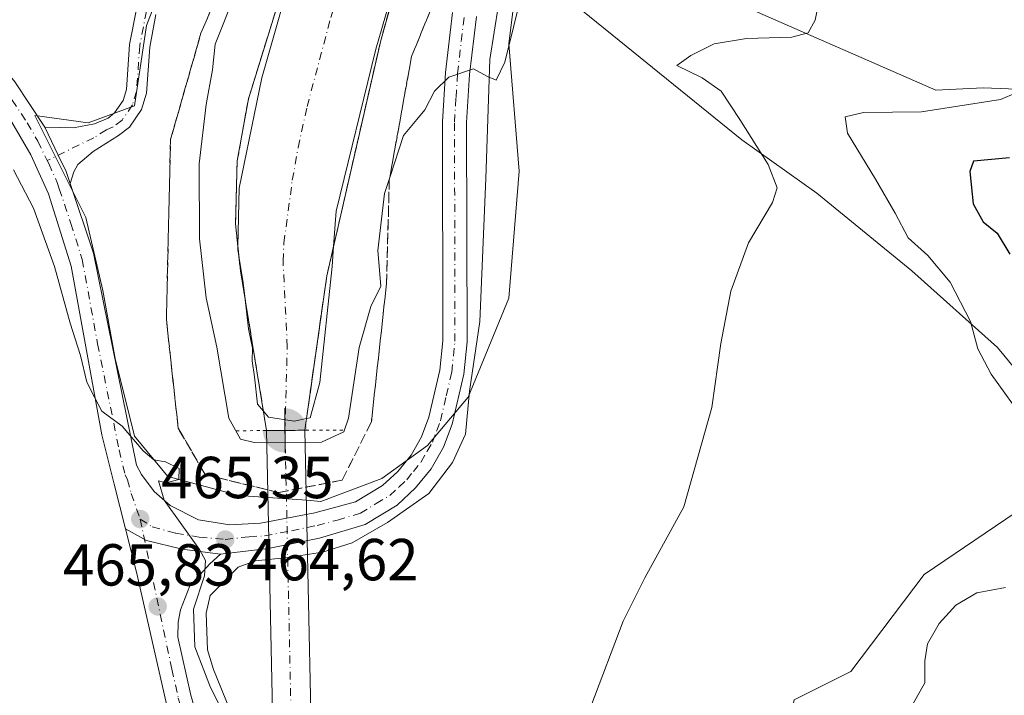
# Model space of a CAD drawing. Units: metres. Extents: x 645263 to 648733, y 4716073 to 4718459.
# Drawn here: x 647233 to 647400, y 4716607 to 4716722 of the extents above; entities that cross this region are included whole.
import ezdxf

# ---------------------------------------------------------------- set-up
doc = ezdxf.new("R2010")
doc.units = ezdxf.units.M
doc.header["$MEASUREMENT"] = 0
for name, pattern in [('DGN Style 3', [2.307223458686699, 1.648016756204785, -0.6592067024819142]), ('DGN Style 4', [2.6384748266838614, 1.318413404963828, -0.6592067024819142, 0.001648016756204785, -0.6592067024819142]), ('DGN Style 5', [1.1536117293433497, 0.4944050268614355, -0.6592067024819142])]:
    doc.linetypes.add(name, pattern=pattern)
for name, color, linetype, lineweight in [('Camino Cxs', 7, 'Continuous', 0), ('Camino eje', 30, 'DGN Style 4', 13), ('Corriente artificial Cxs', 4, 'Continuous', 13), ('Corriente artificial eje', 142, 'DGN Style 4', 0), ('Corriente natural lineal', 142, 'Continuous', 13), ('Cultivos herbáceos CxS', 92, 'Continuous', 0), ('Curva de nivel maestra', 30, 'Continuous', 30), ('Curva de nivel normal', 30, 'Continuous', 0), ('Instalación de servicios públicos CxS', 91, 'Continuous', 0), ('Matorral CxS', 135, 'Continuous', 0), ('Pastizal CxS', 92, 'Continuous', 0), ('Pista no pavimentada Cxs', 111, 'Continuous', 0), ('Pista no pavimentada eje', 91, 'DGN Style 4', 0), ('Pista pavimentada Cxs', 135, 'Continuous', 0), ('Pista pavimentada eje', 135, 'DGN Style 4', 0), ('Puente lineal', 2, 'DGN Style 5', 0), ('Punto de cota en terreno', 7, 'Continuous', 0), ('Punto fluvial boca hidrográfica', 7, 'Continuous', 0), ('Rótulo de punto de cota en terreno', 7, 'Continuous', 0), ('Suelo desnudo CxS', 253, 'Continuous', 0), ('Talud superficial', 30, 'DGN Style 3', 0)]:
    doc.layers.add(name, color=color, linetype=linetype, lineweight=lineweight)
doc.styles.add('Style-Arial', font='txt')

# ---------------------------------------------------------------- blocks, each defined once
blk = doc.blocks.new('5PFBOC')
at = {"layer": 'Instalación de servicios públicos CxS', "linetype": 'Continuous', "lineweight": 13, "extrusion": (0, 0, -1)}
for points in [[(0, 0), (-0.374, 0.002), (-0.3730000000000001, 0.022), (-0.37, 0.058), (-0.359, 0.104), (-0.3420000000000001, 0.152), (-0.313, 0.205), (-0.276, 0.253), (-0.248, 0.281), (-0.201, 0.316), (-0.15, 0.3430000000000001), (-0.099, 0.362), (-0.038, 0.3730000000000001), (0.002, 0.375)], [(-0.002, -0.375), (0, 0), (0.374, -0.002), (0.3730000000000001, -0.022), (0.37, -0.058), (0.359, -0.104), (0.3420000000000001, -0.152), (0.313, -0.205), (0.276, -0.253), (0.248, -0.281), (0.201, -0.316), (0.15, -0.3430000000000001), (0.099, -0.362), (0.038, -0.3730000000000001)]]:
    blk.add_hatch(color=142, dxfattribs=at).paths.add_polyline_path(points)
at = {"layer": 'Instalación de servicios públicos CxS', "color": 142, "linetype": 'Continuous', "lineweight": 13}
for p, q in [((-0.002, 0.375), (0.001, -0.374)), ((-0.375, -0.001), (0.374, 0.002))]:
    blk.add_line(p, q, dxfattribs=at)
blk = doc.blocks.new('5PATER')
at = {"layer": 'Pastizal CxS', "linetype": 'Continuous', "lineweight": 0}
h = blk.add_hatch(color=51, dxfattribs=at)
edge = h.paths.add_edge_path()
edge.add_ellipse((0, 0), major_axis=(-0.1095731443231308, -0.1110710700762829), ratio=0.9994222409660322, start_angle=0, end_angle=360)

msp = doc.modelspace()

# ---------------------------------------------------------------- linework, layer by layer
at = {"layer": 'Camino Cxs', "color": 7, "linetype": 'Continuous', "lineweight": 0}
for points in [[(647256.2600999996, 4716722.5801, 462.8181999999942), (647255.2100999998, 4716717.0701, 462.9579999999987), (647254.6801000005, 4716709.290100001, 463.1055999999954), (647253.8400999998, 4716706.5601, 463.1836999999941), (647251.7801000001, 4716703.5701, 463.3738000000012), (647249.9001000002, 4716702.120100001, 463.622000000003), (647245.6300999997, 4716699.440099999, 464.1206999999995), (647243.0401, 4716697.2401, 464.2758999999933), (647242.4001000002, 4716695.9801, 464.3260000000009), (647241.7801000001, 4716694.0001, 464.4443000000028), (647241.0800999999, 4716696.0701, 464.3782999999967), (647239.7512999997, 4716698.8237, 464.2584999999963), (647237.4901000002, 4716703.530099999, 464.0638999999938), (647242.3300999999, 4716703.440099999, 464.1152000000002), (647245.8400999998, 4716704.090100001, 463.9946999999956), (647248.1501000002, 4716705.090100001, 463.8994999999995), (647249.2701000003, 4716705.950099999, 463.7641000000004), (647250.7200999996, 4716708.0601, 463.5296999999992), (647251.2901, 4716709.920100001, 463.3738000000012), (647251.8101000005, 4716717.5101, 463.2085999999982), (647253.0100999996, 4716723.800100001, 463.4658000000054)], [(647237.4901000002, 4716703.530099999, 464.0638999999938), (647242.3300999999, 4716703.440099999, 464.1152000000002), (647245.8400999998, 4716704.090100001, 463.9946999999956), (647248.1501000002, 4716705.090100001, 463.8994999999995), (647249.2701000003, 4716705.950099999, 463.7641000000004), (647250.7200999996, 4716708.0601, 463.5296999999992), (647251.2901, 4716709.920100001, 463.3738000000012), (647251.8101000005, 4716717.5101, 463.2085999999982), (647253.0100999996, 4716723.800100001, 463.4658000000054)], [(647256.2600999996, 4716722.5801, 462.8181999999942), (647255.2100999998, 4716717.0701, 462.9579999999987), (647254.6801000005, 4716709.290100001, 463.1055999999954), (647253.8400999998, 4716706.5601, 463.1836999999941), (647251.7801000001, 4716703.5701, 463.3738000000012), (647249.9001000002, 4716702.120100001, 463.622000000003), (647245.6300999997, 4716699.440099999, 464.1206999999995), (647243.0401, 4716697.2401, 464.2758999999933), (647242.4001000002, 4716695.9801, 464.3260000000009), (647241.7801000001, 4716694.0001, 464.4443000000028)], [(647241.7801000001, 4716694.0001, 464.4443000000028), (647241.0800999999, 4716696.0701, 464.3782999999967), (647239.7512999997, 4716698.8237, 464.2584999999963), (647237.4901000002, 4716703.530099999, 464.0638999999938)]]:
    msp.add_polyline3d(points, dxfattribs=at)
at = {"layer": 'Camino eje', "color": 30, "linetype": 'DGN Style 4', "lineweight": 13}
msp.add_polyline3d([(647287.3750999998, 4716808.795100001, 459.6812000000064), (647286.2851, 4716804.405099999, 460.6135999999969), (647285.2950999998, 4716800.4001, 461.5053999999946), (647284.3601000002, 4716795.340100001, 462.3748999999953), (647283.4101, 4716790.220100001, 462.8028000000049), (647282.5050999997, 4716787.4001, 462.966499999995), (647278.2200999996, 4716777.130100001, 462.9306999999972), (647272.7351000002, 4716765.620100001, 463.4796000000061), (647267.9301000005, 4716753.6801, 463.3215000000055), (647267.1901000004, 4716751.5551, 463.2519999999931), (647266.3651000002, 4716749.1951, 463.2317000000039), (647265.9650999998, 4716744.7301, 463.3534000000073), (647264.3800999997, 4716739.925100001, 464.344299999997), (647254.6350999996, 4716723.190099999, 463.1079000000027), (647253.5100999996, 4716717.290100001, 463.0322000000015), (647252.9851000002, 4716709.6051, 463.1285999999964), (647252.2801000001, 4716707.3101, 463.2456999999995), (647250.5251000002, 4716704.7601, 463.5421000000061), (647249.0251000002, 4716703.6051, 463.7093000000023), (647247.8701, 4716703.1051, 463.819399999993), (647245.7351000002, 4716701.765100001, 463.9667000000045), (647237.8766999999, 4716697.9023, 464.3313000000053)], dxfattribs=at)
at = {"layer": 'Corriente artificial Cxs', "color": 4, "linetype": 'Continuous', "lineweight": 13, "extrusion": (0.009344914175662515, -0.9999505189623198, 0.003410602005066169), "elevation": -4710368.578747534, "flags": 128}
msp.add_lwpolyline([(691330.1337430143, 16518.89889519562), (691330.1237425157, 16518.90019516573), (691330.0593406558, 16518.90849546479), (691326.7736093798, 16519.33569743135), (691326.7636098168, 16519.33689774309), (691323.6635582789, 16521.96701304016)], dxfattribs=at)
msp.add_lwpolyline([(691330.1337430143, 16518.89889519562), (691330.1237425157, 16518.90019516573), (691330.0593406558, 16518.90849546479), (691326.7736093798, 16519.33569743135), (691326.7636098168, 16519.33689774309), (691323.6635582789, 16521.96701304016)], dxfattribs=at)
at = {"layer": 'Corriente artificial Cxs', "color": 4, "linetype": 'Continuous', "lineweight": 13, "extrusion": (-0.001996772316998156, 0.09368210747731255, 0.9956001585169236), "elevation": 441028.1313925938, "flags": 128}
msp.add_lwpolyline([(-747637.4841624016, -4680518.27486748), (-747637.4841624016, -4681058.204134691)], dxfattribs=at)
at = {"layer": 'Corriente artificial Cxs', "color": 4, "linetype": 'Continuous', "lineweight": 13, "extrusion": (-0.002209544724353247, 0.1037993048795979, 0.9945958084662451), "elevation": 488606.1917431444, "flags": 128}
msp.add_lwpolyline([(-747514.0564385649, -4676352.11466911), (-747514.0564385649, -4675811.727686306)], dxfattribs=at)
at = {"layer": 'Corriente artificial Cxs', "color": 4, "linetype": 'Continuous', "lineweight": 13}
for points in [[(647274.9600999998, 4716652.2501, 456.6784000000043), (647270.5500999996, 4716679.280099999, 456.6837999999989), (647269.7100999998, 4716687.220100001, 456.7801000000036), (647270.0000999998, 4716697.850099999, 457.0567000000011), (647271.8901000004, 4716708.3201, 456.9008999999933), (647290.8101000005, 4716769.540100001, 456.4192000000039), (647298.8000999996, 4716797.380100001, 456.0675999999949), (647306.8300999999, 4716822.890100001, 455.4885999999969), (647310.3400999998, 4716831.4901, 455.5231000000058), (647316.6801000005, 4716843.880100001, 455.6806999999972), (647321.6201, 4716851.7501, 455.7630000000063), (647327.0800999999, 4716859.2501, 456.476999999999), (647335.8300999999, 4716867.9801, 456.4277000000002), (647342.2200999996, 4716873.170100001, 456.6686999999947), (647352.5500999996, 4716879.940099999, 456.1643999999943), (647363.6401000004, 4716885.390100001, 456.5350000000035), (647382.1001000004, 4716891.1501, 456.289300000004), (647444.4700999996, 4716902.630100001, 453.8410000000004), (647444.7100999998, 4716902.1601, 453.6370000000024)], [(647446.2801000001, 4716894.2501, 452.4146999999939), (647446.4101, 4716893.290100001, 452.6209999999992), (647384.0201000003, 4716873.3301, 453.8513999999996), (647368.1300999997, 4716867.200099999, 451.9909999999945), (647383.1700999998, 4716836.780099999, 455.8907999999938), (647378.5000999998, 4716834.130100001, 456.420299999998), (647362.0601000005, 4716862.800100001, 453.0886000000028), (647352.6901000004, 4716857.0701, 453.4801000000007), (647344.2100999998, 4716850.0801, 453.280899999998), (647340.3701, 4716846.1501, 453.1223999999929), (647333.5500999996, 4716837.540100001, 453.1113999999943), (647328.0100999996, 4716828.050100001, 453.1891000000033), (647323.8601000002, 4716817.890100001, 453.0295999999944), (647319.6101000002, 4716804.9801, 453.3960999999982), (647306.9600999998, 4716763.300100001, 453.1784000000043), (647294.2600999996, 4716718.210100001, 453.6416000000027), (647285.1501000002, 4716678.390100001, 453.0959000000003), (647281.4301000005, 4716652.300100001, 453.6103000000003)], [(647328.0100999996, 4716828.050100001, 453.1891000000033), (647323.8601000002, 4716817.890100001, 453.0295999999944), (647319.6101000002, 4716804.9801, 453.3960999999982), (647306.9600999998, 4716763.300100001, 453.1784000000043), (647294.2600999996, 4716718.210100001, 453.6416000000027), (647285.1501000002, 4716678.390100001, 453.0959000000003), (647281.4301000005, 4716652.300100001, 453.6103000000003), (647281.4200999998, 4716652.300000001, 453.6116000000038), (647281.3557000002, 4716652.299500001, 453.6199000000051), (647278.0701000001, 4716652.270099999, 454.0470999999961), (647278.0601000005, 4716652.270099999, 454.048299999995), (647274.9600999998, 4716652.2501, 456.6784000000043), (647270.5500999996, 4716679.280099999, 456.6837999999989), (647269.7100999998, 4716687.220100001, 456.7801000000036), (647270.0000999998, 4716697.850099999, 457.0567000000011), (647271.8901000004, 4716708.3201, 456.9008999999933), (647290.8101000005, 4716769.540100001, 456.4192000000039), (647298.8000999996, 4716797.380100001, 456.0675999999949), (647306.8300999999, 4716822.890100001, 455.4885999999969)]]:
    msp.add_polyline3d(points, dxfattribs=at)
msp.add_polyline3d([(647274.9600999998, 4716652.2501, 456.6784000000043), (647278.0601000005, 4716652.270099999, 454.048299999995), (647278.0701000001, 4716652.270099999, 454.0470999999961), (647281.3557000002, 4716652.299500001, 453.6199000000051), (647281.4200999998, 4716652.300000001, 453.6116000000038), (647281.4301000005, 4716652.300100001, 453.6103000000003), (647292.8685, 4716114.955200001, 509.7148000000016), (647286.4151999997, 4716114.818499999, 507.2716999999975)], close=True, dxfattribs=at)
at = {"layer": 'Corriente artificial eje', "color": 142, "linetype": 'DGN Style 4', "lineweight": 0, "extrusion": (-0.9997724187282865, -0.02133332464380056, 3.135925084559685e-06), "elevation": -747752.6344229777, "flags": 128}
msp.add_lwpolyline([(-4701232.747366643, 510.919896245832), (-4701322.232933488, 486.8856962457192), (-4701339.42754627, 487.5472962457654), (-4701455.512365531, 480.7940962457287), (-4701677.514890172, 469.0174962456384), (-4701748.745401252, 466.6097962455882), (-4701770.255197002, 456.3919962455628)], dxfattribs=at)
at = {"layer": 'Corriente artificial eje', "color": 142, "linetype": 'DGN Style 4', "lineweight": 0}
msp.add_polyline3d([(647278.0701000001, 4716652.270099999, 454.0470999999961), (647278.4589999998, 4716666.4135, 452.124100000001), (647277.7461000001, 4716680.8926, 451.843200000003), (647277.8916999997, 4716683.981799999, 451.7842999999993), (647279.3086999999, 4716694.5932, 451.7195000000065), (647280.2959000003, 4716700.1163, 451.7473000000027), (647281.8036000002, 4716707.033700001, 451.7811999999976), (647285.8312999997, 4716722.1141, 451.8457000000053), (647308.1842999998, 4716797.791300001, 450.6138000000064), (647313.0960999997, 4716813.489700001, 450.7691999999952), (647315.5313999997, 4716820.668600001, 450.7869999999967), (647319.2537000002, 4716829.6854, 451.0053999999946), (647323.5678000003, 4716838.0111, 451.0093000000052), (647327.6575999996, 4716844.553099999, 450.7611999999936), (647334.4463000001, 4716853.371200001, 451.4113999999972), (647339.4933000002, 4716858.3948, 451.1738999999943), (647343.2328000005, 4716861.6654, 450.9103999999934), (647346.7027000004, 4716864.4033, 451.1526000000013), (647351.6257999997, 4716867.6931, 450.9967000000034), (647354.0458000004, 4716869.1599, 450.9737000000023), (647357.0669999998, 4716870.3237, 450.832899999994), (647360.9134000001, 4716869.9801, 450.6594000000041)], dxfattribs=at)
at = {"layer": 'Corriente natural lineal', "color": 142, "linetype": 'Continuous', "lineweight": 13}
msp.add_polyline3d([(647270.2401000002, 4716601.3101, 465.6174000000028), (647265.9901000002, 4716611.840100001, 465.4807000000001), (647264.9501, 4716615.1601, 465.4514999999956), (647264.7200999996, 4716621.370100001, 465.3454000000056), (647265.4301000005, 4716624.350099999, 465.2399000000005), (647270.1601, 4716629.170100001, 464.8176999999997), (647273.0701000001, 4716630.2501, 464.645399999994), (647278.5290000001, 4716630.7652, 464.2648999999947), (647284.4035, 4716631.6611, 463.9119999999967), (647289.4305999996, 4716633.248600001, 463.6797999999981), (647295.3837000001, 4716636.688200001, 463.2927000000054), (647302.3952000003, 4716641.583000001, 462.7118999999948), (647306.3640000002, 4716646.874700001, 462.4189000000042), (647308.6129000002, 4716651.6372, 462.2666999999929), (647309.2744000005, 4716658.9133, 461.897299999997), (647310.9941999996, 4716670.6873, 461.6211999999941), (647312.0525000002, 4716694.896700001, 461.0084000000061), (647312.7139999997, 4716715.005100001, 460.1584000000003), (647314.1692000005, 4716724.265500001, 459.5228999999963)], dxfattribs=at)
at = {"layer": 'Cultivos herbáceos CxS', "color": 92, "linetype": 'Continuous', "lineweight": 0}
for points in [[(647269.0500999996, 4716759.9593, 464.0366000000067), (647262.8897000002, 4716742.089500001, 463.1934999999939), (647254.6765000002, 4716720.726299999, 463.0004999999946), (647252.6233000001, 4716707.169299999, 463.2621999999974), (647244.8213000001, 4716704.293299999, 463.9732999999979), (647235.7873000001, 4716705.5253, 463.902700000006), (647244.4108999996, 4716688.2711, 464.4245999999985), (647247.2846999997, 4716675.9461, 464.678700000004), (647249.3375000004, 4716664.4431, 464.9284999999945), (647252.6222999999, 4716651.2971, 465.2682000000059), (647258.2893000003, 4716644.490900001, 465.327099999995), (647270.2732999995, 4716641.2941, 464.590400000001), (647275.2012999998, 4716640.931299999, 464.1009999999952), (647281.6823000005, 4716640.454100001, 463.5837000000029), (647284.1161000002, 4716640.274900001, 463.4977000000072), (647294.4293000001, 4716644.141899999, 462.5080000000017), (647302.1643000003, 4716649.7279, 462.2079999999987), (647309.0395000001, 4716657.892899999, 461.9260999999969), (647315.9156999999, 4716674.651900001, 461.929099999994), (647317.6349, 4716696.1369, 461.6272000000026), (647315.9162999997, 4716717.6231, 460.274900000004), (647317.6355, 4716731.803099999, 459.2792999999947)], [(647262.8897000002, 4716742.089500001, 463.1934999999939), (647254.6765000002, 4716720.726299999, 463.0004999999946), (647252.6233000001, 4716707.169299999, 463.2621999999974), (647244.8213000001, 4716704.293299999, 463.9732999999979), (647235.7873000001, 4716705.5253, 463.902700000006), (647244.4108999996, 4716688.2711, 464.4245999999985), (647247.2846999997, 4716675.9461, 464.678700000004), (647249.3375000004, 4716664.4431, 464.9284999999945), (647252.6222999999, 4716651.2971, 465.2682000000059), (647258.2893000003, 4716644.490900001, 465.327099999995), (647270.2732999995, 4716641.2941, 464.590400000001), (647275.2012999998, 4716640.931299999, 464.1009999999952), (647281.6823000005, 4716640.454100001, 463.5837000000029), (647284.1161000002, 4716640.274900001, 463.4977000000072), (647294.4293000001, 4716644.141899999, 462.5080000000017), (647302.1643000003, 4716649.7279, 462.2079999999987), (647309.0395000001, 4716657.892899999, 461.9260999999969), (647315.9156999999, 4716674.651900001, 461.929099999994), (647317.6349, 4716696.1369, 461.6272000000026), (647315.9162999997, 4716717.6231, 460.274900000004), (647317.6355, 4716731.803099999, 459.2792999999947)], [(647416.0789000001, 4716709.428500001, 470.7379999999976), (647396.1061000006, 4716710.227700001, 469.4867999999988), (647388.1161000002, 4716709.828700001, 468.9036000000052), (647356.1593000004, 4716723.814900001, 463.1423000000068), (647344.5765000005, 4716731.402899999, 461.0008999999991), (647330.9565000003, 4716734.382099999, 460.235799999995), (647328.3772999998, 4716723.208900001, 460.6775999999954), (647334.5881000003, 4716718.220899999, 461.6043000000063), (647355.2821000004, 4716701.4167, 464.5777999999991), (647368.0119000003, 4716692.378900001, 466.6940999999933), (647384.0257000001, 4716679.2327, 468.6977999999945), (647398.5012999997, 4716666.270500001, 470.5899999999965), (647408.0893000001, 4716654.681299999, 470.7961000000069)], [(647408.0893000001, 4716654.681299999, 470.7961000000069), (647398.5012999997, 4716666.270500001, 470.5899999999965), (647384.0257000001, 4716679.2327, 468.6977999999945), (647368.0119000003, 4716692.378900001, 466.6940999999933), (647355.2821000004, 4716701.4167, 464.5777999999991), (647334.5881000003, 4716718.220899999, 461.6043000000063), (647328.3772999998, 4716723.208900001, 460.6775999999954), (647330.9565000003, 4716734.382099999, 460.235799999995), (647344.5765000005, 4716731.402899999, 461.0008999999991), (647356.1593000004, 4716723.814900001, 463.1423000000068), (647388.1161000002, 4716709.828700001, 468.9036000000052), (647396.1061000006, 4716710.227700001, 469.4867999999988), (647416.0789000001, 4716709.428500001, 470.7379999999976)], [(647408.4879000002, 4716643.092300001, 470.2017999999953), (647386.1179000001, 4716627.907500001, 469.0237999999954), (647373.7335000001, 4716611.5233, 468.1728000000003), (647364.1464999998, 4716606.7283, 467.4158000000025), (647362.9484999999, 4716600.9345, 467.3703999999998), (647392.9079, 4716572.1621, 470.3249000000069), (647402.0959000001, 4716563.769900001, 471.434699999998)], [(647402.0959000001, 4716563.769900001, 471.434699999998), (647392.9079, 4716572.1621, 470.3249000000069), (647362.9484999999, 4716600.9345, 467.3703999999998), (647364.1464999998, 4716606.7283, 467.4158000000025), (647373.7335000001, 4716611.5233, 468.1728000000003), (647386.1179000001, 4716627.907500001, 469.0237999999954), (647408.4879000002, 4716643.092300001, 470.2017999999953)]]:
    msp.add_polyline3d(points, dxfattribs=at)
at = {"layer": 'Curva de nivel maestra', "color": 30, "linetype": 'Continuous', "lineweight": 30, "elevation": 475, "flags": 128}
msp.add_lwpolyline([(647400.54, 4716698.390100001), (647394.4699999997, 4716697.8201), (647393.8399999999, 4716696.040100001), (647394.4400000004, 4716690.5701), (647396.0999999996, 4716687.5601), (647398.4800000006, 4716685.610099999), (647400.6200000001, 4716682.0801)], dxfattribs=at)
at = {"layer": 'Curva de nivel normal', "color": 30, "linetype": 'Continuous', "lineweight": 0, "flags": 128}
for points, elevation in [([(647316.3600000005, 4716795.9001), (647293.4199999999, 4716716.720100001), (647286.75, 4716689.3301), (647286.2949000001, 4716683.432600001), (647286.0300000003, 4716680.0001), (647283.9500000002, 4716660.370100001), (647282.3300000001, 4716654.420100001), (647281.7026000004, 4716654.282199999), (647279.5999999996, 4716653.8201), (647275.2699999996, 4716654.5001), (647274.4237000003, 4716655.537000001), (647273.4500000002, 4716656.7301), (647272.9400000004, 4716661.3301), (647272.5199999996, 4716664.040100001), (647272.5800000001, 4716666.1801), (647271.8799999999, 4716669.460100001), (647271.2622999996, 4716674.9144), (647271, 4716677.2301), (647270.2874999996, 4716681.7611), (647270.1100000005, 4716682.890100001), (647270.119, 4716683.3543), (647270.3099999997, 4716693.2601), (647274.1500000004, 4716711.920100001), (647286.4199999999, 4716755.0101)], 455), ([(647269.9199999999, 4716726.8201), (647266.2800000003, 4716717.5801), (647265.7999999998, 4716713.2401), (647264.7300000006, 4716707.380100001), (647263.5700000003, 4716697.360099999), (647263.6299999999, 4716684.670100001), (647264.7599999999, 4716674.670100001), (647266.5700000003, 4716666.340100001), (647268.5599999997, 4716654.3201), (647270.5700000003, 4716650.780099999), (647272.8700000001, 4716650.2401), (647284.2400000002, 4716650.270099999), (647288.0300000003, 4716652.0101), (647288.8300000001, 4716654.3201), (647290.5999999996, 4716666.300100001), (647292.6100000005, 4716673.210100001), (647294.2699999996, 4716676.640100001), (647293.7800000003, 4716682.670100001), (647294.8899999997, 4716692.3301), (647295.7758999999, 4716695.0263), (647298.1100000005, 4716702.130100001), (647300.3799999999, 4716704.870100001), (647301.7300000006, 4716706.460100001), (647303.3700000001, 4716709.6601), (647305.7800000003, 4716712.020099999), (647309.9600000001, 4716713.420100001), (647312.3099999997, 4716712.110099999), (647313.79, 4716711.520099999), (647315.2400000002, 4716714.550100001), (647318.2599999999, 4716726.9001)], 460), ([(647329.7800000003, 4716605.5701), (647335.2699999996, 4716620.0101), (647338.9299999997, 4716627.340100001), (647345.4900000002, 4716639.340100001), (647350.2400000002, 4716656.170100001), (647351.7400000002, 4716667.0001), (647353.4699999997, 4716675.8301), (647356.4500000002, 4716684.0001), (647360.4699999997, 4716690.8101), (647361.29, 4716693.280099999), (647359.7599999999, 4716697.220100001), (647354.9900000002, 4716704.850099999), (647351.8099999997, 4716709.620100001), (647348.5800000001, 4716711.880100001), (647344.2999999998, 4716713.9901), (647346.7100000001, 4716715.670100001), (647350.6500000004, 4716717.670100001), (647356.0999999996, 4716718.550100001), (647363.7800000003, 4716718.790100001), (647366.5099999999, 4716719.530099999), (647367.6900000004, 4716721.640100001), (647368.5999999996, 4716726.1801)], 465), ([(647403.3600000005, 4716653.5601), (647397.4699999997, 4716661.8101), (647395.1900000004, 4716666.0801), (647393.9699999997, 4716670.690099999), (647390.5300000003, 4716677.3201), (647386.7300000006, 4716681.860099999), (647383.4000000004, 4716684.860099999), (647381.2199999997, 4716689.0001), (647377.9199999999, 4716694.780099999), (647373.1500000004, 4716702.550100001), (647372.7800000003, 4716705.290100001), (647375.8700000001, 4716706.0601), (647385.6699999999, 4716706.1601), (647399.0499999998, 4716708.2301), (647401.7100000001, 4716709.3301)], 470), ([(647232.2000000002, 4716696.3101), (647235.54, 4716689.850099999), (647239.0800000001, 4716680.020099999), (647241.7800000003, 4716670.4301), (647243.4800000006, 4716664.920100001), (647244.5899999999, 4716660.450099999), (647245.8600000005, 4716657.890100001), (647247.1299999999, 4716655.550100001), (647250.5499999998, 4716652.9901), (647254.0800000001, 4716648.800100001), (647255.8700000001, 4716647.3201), (647257.8799999999, 4716646.960100001), (647260.2000000002, 4716645.8101), (647260.0999999996, 4716644.0001), (647257.9800000006, 4716643.4301), (647256.6600000003, 4716643.7301), (647257.6699999999, 4716640.4901), (647263.6100000005, 4716632.140100001), (647264.6100000005, 4716630.300100001), (647264.4800000006, 4716627.6801), (647262.5899999999, 4716622.040100001), (647262.8200000003, 4716615.700099999), (647265.4900000002, 4716608.8301), (647268.7199999997, 4716602.380100001)], 465), ([(647403.0099999999, 4716517.710100001), (647398.1900000004, 4716539.4301), (647397.2999999998, 4716557.9801), (647398.0599999997, 4716565.200099999), (647397.0099999999, 4716567.3101), (647394.4100000003, 4716570.870100001), (647390.4900000002, 4716574.790100001), (647384.3200000003, 4716580.460100001), (647378.5999999996, 4716588.4001), (647374.5499999998, 4716591.800100001), (647372.4100000003, 4716593.9901), (647372.7699999996, 4716596.200099999), (647375.2100000001, 4716598.700099999), (647379.9900000002, 4716601.4301), (647383.4400000004, 4716604.590100001), (647386.2400000002, 4716609.590100001), (647386.2599999999, 4716613.340100001), (647386.7000000002, 4716616.210100001), (647388.6699999999, 4716619.6501), (647391.5, 4716622.7401), (647395.0300000003, 4716624.790100001), (647399.8700000001, 4716625.720100001)], 470)]:
    msp.add_lwpolyline(points, dxfattribs=dict(at, elevation=elevation))
at = {"layer": 'Matorral CxS', "color": 135, "linetype": 'Continuous', "lineweight": 0}
for points in [[(647408.0893000001, 4716654.681299999, 470.7961000000069), (647398.5012999997, 4716666.270500001, 470.5899999999965), (647384.0257000001, 4716679.2327, 468.6977999999945), (647368.0119000003, 4716692.378900001, 466.6940999999933), (647355.2821000004, 4716701.4167, 464.5777999999991), (647334.5881000003, 4716718.220899999, 461.6043000000063), (647328.3772999998, 4716723.208900001, 460.6775999999954), (647330.9565000003, 4716734.382099999, 460.235799999995), (647344.5765000005, 4716731.402899999, 461.0008999999991), (647356.1593000004, 4716723.814900001, 463.1423000000068), (647388.1161000002, 4716709.828700001, 468.9036000000052), (647396.1061000006, 4716710.227700001, 469.4867999999988), (647416.0789000001, 4716709.428500001, 470.7379999999976)], [(647408.0893000001, 4716654.681299999, 470.7961000000069), (647398.5012999997, 4716666.270500001, 470.5899999999965), (647384.0257000001, 4716679.2327, 468.6977999999945), (647368.0119000003, 4716692.378900001, 466.6940999999933), (647355.2821000004, 4716701.4167, 464.5777999999991), (647334.5881000003, 4716718.220899999, 461.6043000000063), (647328.3772999998, 4716723.208900001, 460.6775999999954), (647330.9565000003, 4716734.382099999, 460.235799999995), (647344.5765000005, 4716731.402899999, 461.0008999999991), (647356.1593000004, 4716723.814900001, 463.1423000000068), (647388.1161000002, 4716709.828700001, 468.9036000000052), (647396.1061000006, 4716710.227700001, 469.4867999999988), (647416.0789000001, 4716709.428500001, 470.7379999999976)], [(647402.0959000001, 4716563.769900001, 471.434699999998), (647392.9079, 4716572.1621, 470.3249000000069), (647362.9484999999, 4716600.9345, 467.3703999999998), (647364.1464999998, 4716606.7283, 467.4158000000025), (647373.7335000001, 4716611.5233, 468.1728000000003), (647386.1179000001, 4716627.907500001, 469.0237999999954), (647408.4879000002, 4716643.092300001, 470.2017999999953)], [(647402.0959000001, 4716563.769900001, 471.434699999998), (647392.9079, 4716572.1621, 470.3249000000069), (647362.9484999999, 4716600.9345, 467.3703999999998), (647364.1464999998, 4716606.7283, 467.4158000000025), (647373.7335000001, 4716611.5233, 468.1728000000003), (647386.1179000001, 4716627.907500001, 469.0237999999954), (647408.4879000002, 4716643.092300001, 470.2017999999953)]]:
    msp.add_polyline3d(points, dxfattribs=at)
at = {"layer": 'Pista no pavimentada Cxs', "color": 111, "linetype": 'Continuous', "lineweight": 0}
for points in [[(647257.9301000005, 4716606.520099999, 467.105899999995), (647253.0301000001, 4716628.0701, 466.6699999999983), (647251.1051000003, 4716635.620100001, 466.4471999999951), (647254.6501000002, 4716633.6801, 466.0074000000022), (647260.6737000003, 4716632.204500001, 465.5467999999965), (647267.1801000005, 4716631.370100001, 465.1757999999973), (647265.3400999998, 4716629.720100001, 465.3372999999993), (647261.9700999996, 4716626.020099999, 465.7511999999988), (647260.3800999997, 4716621.9101, 466.0007000000041), (647259.9901000002, 4716619.8301, 466.1150999999954), (647259.9801000003, 4716617.290100001, 466.2210999999952), (647262.1401000004, 4716607.530099999, 466.5892000000022), (647276.0100999996, 4716559.450099999, 467.7473000000027)], [(647300.5301000001, 4716330.8101, 478.210500000001), (647294.2600999996, 4716354.550100001, 476.8739999999962), (647292.0500999996, 4716361.280099999, 476.4559000000008), (647290.0201000003, 4716367.4801, 476.7342999999965), (647288.2701000003, 4716374.610099999, 476.6781999999948), (647287.4401000004, 4716379.540100001, 476.4940000000061), (647286.7301000003, 4716386.8201, 476.3187999999937), (647286.4700999996, 4716391.4301, 475.8951999999991), (647286.9401000004, 4716401.190099999, 475.2252000000008), (647287.7901, 4716413.8101, 474.6261999999988), (647289.5701000001, 4716432.100099999, 473.7642999999953), (647289.9700999996, 4716442.090100001, 473.2581999999966), (647289.8800999997, 4716450.2501, 472.8420000000042), (647289.4001000002, 4716455.220100001, 472.641499999998), (647285.9200999998, 4716478.1801, 471.2504000000045), (647278.1300999997, 4716532.100099999, 468.9486999999936), (647276.6801000005, 4716539.790100001, 468.6199000000051), (647275.3400999998, 4716545.050100001, 468.4174000000058), (647272.9001000002, 4716554.6501, 468.087400000004), (647257.9301000005, 4716606.520099999, 467.105899999995), (647253.0301000001, 4716628.0701, 466.6699999999983), (647251.1051000003, 4716635.620100001, 466.4471999999951)], [(647251.1051000003, 4716635.620100001, 466.4471999999951), (647254.6501000002, 4716633.6801, 466.0074000000022), (647260.6737000003, 4716632.204500001, 465.5467999999965), (647267.1801000005, 4716631.370100001, 465.1757999999973)], [(647267.1801000005, 4716631.370100001, 465.1757999999973), (647265.3400999998, 4716629.720100001, 465.3372999999993), (647261.9700999996, 4716626.020099999, 465.7511999999988), (647260.3800999997, 4716621.9101, 466.0007000000041), (647259.9901000002, 4716619.8301, 466.1150999999954), (647259.9801000003, 4716617.290100001, 466.2210999999952), (647262.1401000004, 4716607.530099999, 466.5892000000022), (647276.0100999996, 4716559.450099999, 467.7473000000027), (647280.2001, 4716542.280099999, 468.2225000000035), (647283.7001, 4716522.600099999, 469.0982999999979), (647294.0701000001, 4716452.170100001, 472.2317999999942), (647294.4101, 4716445.4001, 472.5506000000024), (647293.9401000004, 4716433.530099999, 473.0053999999946)]]:
    msp.add_polyline3d(points, dxfattribs=at)
at = {"layer": 'Pista no pavimentada eje', "color": 91, "linetype": 'DGN Style 4', "lineweight": 0}
msp.add_polyline3d([(647253.5900999998, 4716637.290100001, 465.8788999999961), (647258.9501, 4716611.9001, 466.6843999999983), (647260.0301000001, 4716607.020099999, 466.8478999999934), (647266.9700999996, 4716582.9801, 467.2320000000037), (647274.4501, 4716557.050100001, 467.9459999999963), (647275.6700999998, 4716552.2501, 468.0426000000007), (647277.7701000003, 4716543.6601, 468.3521000000038), (647278.4401000004, 4716541.030099999, 468.4475999999996), (647279.1601, 4716537.190099999, 468.6261999999988), (647280.9101, 4716527.350099999, 469.0758999999962), (647284.8101000005, 4716500.390100001, 470.1533000000054), (647289.9901000002, 4716465.170100001, 471.7921000000061), (647291.7301000003, 4716453.690099999, 472.3087999999989), (647291.9700999996, 4716451.210100001, 472.3904000000039), (647292.1401000004, 4716447.8201, 472.5182999999961), (647292.1901000004, 4716443.7401, 472.6989999999933), (647291.9501, 4716437.8101, 473.0390000000043), (647291.7500999998, 4716432.8101, 473.241599999994), (647291.4600999998, 4716428.860099999, 473.4541999999929)], dxfattribs=at)
at = {"layer": 'Pista pavimentada Cxs', "color": 135, "linetype": 'Continuous', "lineweight": 0, "extrusion": (0.04121933504780079, 0.06073367063360987, 0.9973025557320033), "elevation": 313604.2297469008, "flags": 128}
msp.add_lwpolyline([(2113227.860890452, -4254675.937825222), (2113217.263913683, -4254672.691246985), (2113208.73678861, -4254669.19943833)], dxfattribs=at)
at = {"layer": 'Pista pavimentada Cxs', "color": 135, "linetype": 'Continuous', "lineweight": 0}
for points in [[(647310.4301000005, 4716722.2501, 462.8107000000019), (647309.2701000003, 4716712.450099999, 461.2605999999942), (647308.7801000001, 4716704.3301, 461.5026999999973), (647308.8501000004, 4716667.2401, 461.9032000000007), (647308.2801000001, 4716661.800100001, 462.0135000000009), (647306.3300999999, 4716653.3101, 462.8945999999996), (647304.8601000002, 4716649.4301, 462.9511000000057), (647302.7801000001, 4716645.790100001, 462.7663999999932), (647300.1601, 4716642.540100001, 463.0295000000042), (647297.0100999996, 4716639.6501, 463.3506000000052), (647291.6201, 4716636.390100001, 463.5586000000039), (647283.9001000002, 4716634.050100001, 464.1566000000021), (647275.2200999996, 4716632.290100001, 464.6202999999951), (647267.1801000005, 4716631.370100001, 465.1757999999973), (647260.6737000003, 4716632.204500001, 465.5467999999965), (647254.6501000002, 4716633.6801, 466.0074000000022), (647251.1051000003, 4716635.620100001, 466.4471999999951), (647249.1801000005, 4716643.170100001, 466.454700000002), (647247.1201, 4716651.550100001, 466.1693999999989), (647241.9001000002, 4716680.0601, 465.3156000000017), (647238.0800999999, 4716692.290100001, 464.9131000000052), (647235.1101000002, 4716698.860099999, 464.7468999999983), (647231.5000999998, 4716705.090100001, 464.2525000000023)], [(647232.3901000004, 4716711.200099999, 463.8076000000001), (647237.4901000002, 4716703.530099999, 464.0638999999938), (647239.7512999997, 4716698.8237, 464.2584999999963), (647241.0800999999, 4716696.0701, 464.3782999999967), (647241.7801000001, 4716694.0001, 464.4443000000028), (647245.6801000005, 4716682.270099999, 464.6984999999986), (647252.9401000004, 4716646.4001, 465.5054999999993), (647253.8000999996, 4716644.8201, 465.5445999999939), (647255.9700999996, 4716641.960100001, 465.5108000000037), (647258.6700999998, 4716639.600099999, 465.4536999999983), (647263.4600999998, 4716637.1801, 465.2847000000039), (647268.7600999996, 4716636.290100001, 465.1511000000028), (647273.9501, 4716636.620100001, 464.9015000000073), (647283.1101000002, 4716638.340100001, 464.3478000000032), (647290.0000999998, 4716640.190099999, 464.1579999999958), (647294.5500999996, 4716642.940099999, 464.1848999999929), (647297.1700999998, 4716645.340100001, 464.3649000000005), (647299.3901000004, 4716648.100099999, 464.4330999999948), (647301.1501000002, 4716651.1801, 464.4585999999982), (647302.4101, 4716654.5001, 463.815499999997), (647304.2401000002, 4716662.470100001, 462.7170999999944), (647304.7600999996, 4716667.450099999, 462.5476000000053), (647304.6901000004, 4716704.450099999, 460.8531999999978), (647305.2001, 4716712.8201, 460.3129000000045), (647306.4001000002, 4716722.9301, 460.4743000000017)], [(647241.7801000001, 4716694.0001, 464.4443000000028), (647245.6801000005, 4716682.270099999, 464.6984999999986), (647252.9401000004, 4716646.4001, 465.5054999999993), (647253.8000999996, 4716644.8201, 465.5445999999939), (647255.9700999996, 4716641.960100001, 465.5108000000037), (647258.6700999998, 4716639.600099999, 465.4536999999983), (647263.4600999998, 4716637.1801, 465.2847000000039), (647268.7600999996, 4716636.290100001, 465.1511000000028), (647273.9501, 4716636.620100001, 464.9015000000073), (647283.1101000002, 4716638.340100001, 464.3478000000032), (647290.0000999998, 4716640.190099999, 464.1579999999958), (647294.5500999996, 4716642.940099999, 464.1848999999929), (647297.1700999998, 4716645.340100001, 464.3649000000005), (647299.3901000004, 4716648.100099999, 464.4330999999948), (647301.1501000002, 4716651.1801, 464.4585999999982), (647302.4101, 4716654.5001, 463.815499999997), (647304.2401000002, 4716662.470100001, 462.7170999999944), (647304.7600999996, 4716667.450099999, 462.5476000000053), (647304.6901000004, 4716704.450099999, 460.8531999999978), (647305.2001, 4716712.8201, 460.3129000000045), (647306.4001000002, 4716722.9301, 460.4743000000017)], [(647310.4301000005, 4716722.2501, 462.8107000000019), (647309.2701000003, 4716712.450099999, 461.2605999999942), (647308.7801000001, 4716704.3301, 461.5026999999973), (647308.8501000004, 4716667.2401, 461.9032000000007), (647308.2801000001, 4716661.800100001, 462.0135000000009), (647306.3300999999, 4716653.3101, 462.8945999999996), (647304.8601000002, 4716649.4301, 462.9511000000057), (647302.7801000001, 4716645.790100001, 462.7663999999932), (647300.1601, 4716642.540100001, 463.0295000000042), (647297.0100999996, 4716639.6501, 463.3506000000052), (647291.6201, 4716636.390100001, 463.5586000000039), (647283.9001000002, 4716634.050100001, 464.1566000000021), (647275.2200999996, 4716632.290100001, 464.6202999999951), (647267.1801000005, 4716631.370100001, 465.1757999999973)], [(647251.1051000003, 4716635.620100001, 466.4471999999951), (647249.1801000005, 4716643.170100001, 466.454700000002), (647247.1201, 4716651.550100001, 466.1693999999989), (647241.9001000002, 4716680.0601, 465.3156000000017), (647238.0800999999, 4716692.290100001, 464.9131000000052), (647235.1101000002, 4716698.860099999, 464.7468999999983), (647231.5000999998, 4716705.090100001, 464.2525000000023), (647225.7401000002, 4716712.790100001, 463.6785999999993), (647221.4101, 4716717.290100001, 463.5717000000004)], [(647241.7801000001, 4716694.0001, 464.4443000000028), (647241.0800999999, 4716696.0701, 464.3782999999967), (647239.7512999997, 4716698.8237, 464.2584999999963), (647237.4901000002, 4716703.530099999, 464.0638999999938)], [(647251.1051000003, 4716635.620100001, 466.4471999999951), (647254.6501000002, 4716633.6801, 466.0074000000022), (647260.6737000003, 4716632.204500001, 465.5467999999965), (647267.1801000005, 4716631.370100001, 465.1757999999973)]]:
    msp.add_polyline3d(points, dxfattribs=at)
at = {"layer": 'Pista pavimentada eje', "color": 135, "linetype": 'DGN Style 4', "lineweight": 0}
for points in [[(647253.5900999998, 4716637.290100001, 465.8788999999961), (647255.6306999996, 4716635.9749, 465.7663999999932), (647259.6168999998, 4716634.884299999, 465.5108999999939), (647263.5856999997, 4716634.222899999, 465.337400000004), (647267.9700999996, 4716633.8301, 465.1420999999973), (647271.9901000002, 4716634.290100001, 464.912599999996), (647274.5800999999, 4716634.450099999, 464.7597999999998), (647279.1601, 4716635.3101, 464.5124000000069), (647283.5000999998, 4716636.190099999, 464.2075000000041), (647286.9501, 4716637.120100001, 463.8390000000073), (647290.8101000005, 4716638.290100001, 463.7385999999969), (647293.5000999998, 4716639.920100001, 463.8867000000028), (647295.7801000001, 4716641.290100001, 463.600900000005), (647297.3501000004, 4716642.7401, 463.2811999999976), (647298.6601, 4716643.940099999, 463.5182000000059), (647299.7701000003, 4716645.3201, 463.6002000000008), (647301.0800999999, 4716646.940099999, 463.3430999999982), (647302.1300999997, 4716648.7601, 463.2115999999951), (647303.0000999998, 4716650.300100001, 463.3396000000066), (647303.7401000002, 4716652.2401, 463.6073000000034), (647304.3701, 4716653.9001, 463.3421999999992), (647305.3400999998, 4716658.1501, 462.6624000000011), (647306.2600999996, 4716662.130100001, 462.2394000000059), (647306.5401, 4716664.850099999, 462.1046999999963), (647306.8101000005, 4716667.340100001, 461.9768999999943), (647306.7301000003, 4716704.390100001, 460.8858999999939), (647306.9901000002, 4716708.5701, 460.5093999999954), (647307.2301000003, 4716712.630100001, 460.3485999999976), (647308.4101, 4716722.590100001, 461.2927999999956)], [(647223.5401, 4716718.630100001, 463.510500000004), (647225.5900999998, 4716716.3101, 463.5966000000044), (647229.0601000005, 4716711.9901, 463.7309999999998), (647231.9501, 4716708.140100001, 463.876900000003), (647234.4901000002, 4716704.3101, 464.1242000000057), (647236.2901, 4716701.190099999, 464.2795000000042), (647237.8766999999, 4716697.9023, 464.3313000000053)], [(647237.8766999999, 4716697.9023, 464.3313000000053), (647238.1224999997, 4716697.392700001, 464.3603000000003), (647239.5800999999, 4716694.1801, 464.5982999999979), (647239.9200999998, 4716693.140100001, 464.6536000000052), (647241.8800999997, 4716687.280099999, 464.7204000000056), (647243.7901, 4716681.1601, 464.9389999999985), (647246.4001000002, 4716666.9101, 465.3249000000069), (647250.0301000001, 4716648.970100001, 465.8978000000062), (647251.0601000005, 4716644.780099999, 465.9092999999993), (647251.4200999998, 4716643.940099999, 465.8640000000014), (647252.0800999999, 4716641.610099999, 465.8191999999981), (647253.5900999998, 4716637.290100001, 465.8788999999961)]]:
    msp.add_polyline3d(points, dxfattribs=at)
at = {"layer": 'Puente lineal', "color": 2, "linetype": 'DGN Style 5', "lineweight": 0}
msp.add_polyline3d([(647287.8601000002, 4716652.340100001, 461.4385000000038), (647281.4301000005, 4716652.300100001, 459.749100000001), (647278.0701000001, 4716652.270099999, 458.9223000000056), (647274.9600999998, 4716652.2501, 459.630799999999), (647269.4200999998, 4716652.210100001, 462.2161000000052)], dxfattribs=at)
at = {"layer": 'Suelo desnudo CxS', "color": 253, "linetype": 'Continuous', "lineweight": 0}
for points in [[(647269.0500999996, 4716759.9593, 464.0366000000067), (647262.8897000002, 4716742.089500001, 463.1934999999939), (647254.6765000002, 4716720.726299999, 463.0004999999946), (647252.6233000001, 4716707.169299999, 463.2621999999974), (647244.8213000001, 4716704.293299999, 463.9732999999979), (647235.7873000001, 4716705.5253, 463.902700000006), (647244.4108999996, 4716688.2711, 464.4245999999985), (647247.2846999997, 4716675.9461, 464.678700000004), (647249.3375000004, 4716664.4431, 464.9284999999945), (647252.6222999999, 4716651.2971, 465.2682000000059), (647258.2893000003, 4716644.490900001, 465.327099999995), (647270.2732999995, 4716641.2941, 464.590400000001), (647275.2012999998, 4716640.931299999, 464.1009999999952), (647281.6823000005, 4716640.454100001, 463.5837000000029), (647284.1161000002, 4716640.274900001, 463.4977000000072), (647294.4293000001, 4716644.141899999, 462.5080000000017), (647302.1643000003, 4716649.7279, 462.2079999999987), (647309.0395000001, 4716657.892899999, 461.9260999999969), (647315.9156999999, 4716674.651900001, 461.929099999994), (647317.6349, 4716696.1369, 461.6272000000026), (647315.9162999997, 4716717.6231, 460.274900000004), (647317.6355, 4716731.803099999, 459.2792999999947)], [(647317.6355, 4716731.803099999, 459.2792999999947), (647315.9162999997, 4716717.6231, 460.274900000004), (647317.6349, 4716696.1369, 461.6272000000026), (647315.9156999999, 4716674.651900001, 461.929099999994), (647309.0395000001, 4716657.892899999, 461.9260999999969), (647302.1643000003, 4716649.7279, 462.2079999999987), (647294.4293000001, 4716644.141899999, 462.5080000000017), (647284.1161000002, 4716640.274900001, 463.4977000000072), (647281.6823000005, 4716640.454100001, 463.5837000000029), (647275.2012999998, 4716640.931299999, 464.1009999999952), (647270.2732999995, 4716641.2941, 464.590400000001), (647258.2893000003, 4716644.490900001, 465.327099999995), (647252.6222999999, 4716651.2971, 465.2682000000059), (647249.3375000004, 4716664.4431, 464.9284999999945), (647247.2846999997, 4716675.9461, 464.678700000004), (647244.4108999996, 4716688.2711, 464.4245999999985), (647235.7873000001, 4716705.5253, 463.902700000006), (647244.8213000001, 4716704.293299999, 463.9732999999979), (647252.6233000001, 4716707.169299999, 463.2621999999974), (647254.6765000002, 4716720.726299999, 463.0004999999946), (647262.8897000002, 4716742.089500001, 463.1934999999939)]]:
    msp.add_polyline3d(points, dxfattribs=at)
at = {"layer": 'Talud superficial', "color": 30, "linetype": 'DGN Style 3', "lineweight": 0, "extrusion": (0.009376175425449142, -0.9999501004126463, 0.003447320572566981), "elevation": -4710346.353208381, "flags": 128}
msp.add_lwpolyline([(691477.3890882932, 16691.78467036995), (691474.0289547042, 16692.22137296484), (691470.9289034492, 16694.85158859365)], dxfattribs=at)
at = {"layer": 'Talud superficial', "color": 30, "linetype": 'DGN Style 3', "lineweight": 0}
for points in [[(647305.9299999997, 4716820.0701, 455.5671000000002), (647303.9194, 4716817.2214, 456.6371000000072), (647295.4699999997, 4716805.2501, 458.7660000000033), (647288.9304999998, 4716793.517700001, 460.7790999999997), (647286.3399999999, 4716788.870100001, 462.0598000000027), (647272.1799999997, 4716757.040100001, 462.936600000001), (647270.4199999999, 4716734.690099999, 462.2562999999937), (647263.8700000001, 4716719.470100001, 461.6152000000002), (647258.7199999997, 4716701.450099999, 462.6692999999942), (647258.0199999996, 4716671.020099999, 464.6855999999971), (647260.0099999999, 4716652.6601, 465.0442000000039), (647264.5700000003, 4716644.8201, 464.8797999999952), (647276.9800000006, 4716641.770099999, 463.8160999999964), (647287.75, 4716643.870100001, 462.511599999998), (647292.6699999999, 4716653.700099999, 460.5212999999931), (647295.2400000002, 4716677.110099999, 459.5921999999992), (647295.7100000001, 4716694.6601, 458.6062999999995), (647295.7758999999, 4716695.0263, 458.5939999999973), (647299.4600000001, 4716715.5001, 457.2692999999999), (647306.0099999999, 4716731.4101, 458.1606999999931), (647311.1600000003, 4716753.6501, 456.4514999999956), (647319.8200000003, 4716793.670100001, 455.6563000000024), (647323.8499999996, 4716817.890100001, 453.0207999999984)], [(647323.8499999996, 4716817.890100001, 453.0207999999984), (647319.5999999996, 4716804.970100001, 453.3901999999944), (647306.9600000001, 4716763.300100001, 453.1782999999996), (647294.2599999999, 4716718.210100001, 453.6416000000027), (647286.2949000001, 4716683.432600001, 453.3187999999937), (647285.1399999997, 4716678.390100001, 453.090400000001), (647281.7026000004, 4716654.282199999, 452.9774000000034), (647281.4199999999, 4716652.300100001, 453.6116000000038)], [(647298.7999999998, 4716797.380100001, 456.0676999999997), (647290.7999999998, 4716769.540100001, 456.4263000000064), (647287.3777999999, 4716758.465100001, 455.9222000000009), (647271.8799999999, 4716708.3101, 456.9061999999976), (647270, 4716697.840100001, 457.0556999999972), (647269.7100000001, 4716687.220100001, 456.7801000000036), (647270.119, 4716683.3543, 456.6154999999999), (647270.2874999996, 4716681.7611, 456.6100000000006), (647270.5499999998, 4716679.280099999, 456.6837999999989), (647271.2622999996, 4716674.9144, 456.5614999999962), (647274.4237000003, 4716655.537000001, 456.5454000000027), (647274.9600000001, 4716652.2501, 456.6784999999945)], [(647287.3777999999, 4716758.465100001, 455.9259000000021), (647271.8799999999, 4716708.3101, 456.5256999999983), (647270, 4716697.840100001, 456.4520000000048), (647269.7100000001, 4716687.220100001, 456.3686000000016), (647270.119, 4716683.3543, 456.327099999995), (647270.2874999996, 4716681.7611, 456.3617999999988), (647270.5499999998, 4716679.280099999, 456.5071999999927), (647271.2622999996, 4716674.9144, 456.5377000000008), (647274.4237000003, 4716655.537000001, 457.8185999999987), (647274.9600000001, 4716652.2501, 459.630799999999), (647278.0599999997, 4716652.270099999, 458.9198000000034), (647281.4199999999, 4716652.300100001, 459.7465999999986), (647281.7026000004, 4716654.282199999, 458.8764999999985), (647285.1399999997, 4716678.390100001, 455.1438000000053), (647286.2949000001, 4716683.432600001, 455.5384999999952), (647294.2599999999, 4716718.210100001, 455.484500000006), (647306.9600000001, 4716763.300100001, 455.7137999999978)], [(647306.0099999999, 4716731.4101, 459.4284999999945), (647299.4600000001, 4716715.5001, 458.9416999999958), (647295.7758999999, 4716695.0263, 460.1983000000037), (647295.7100000001, 4716694.6601, 460.2219000000041), (647295.2400000002, 4716677.110099999, 460.9468000000052), (647292.6699999999, 4716653.700099999, 464.4545999999973), (647287.75, 4716643.870100001, 464.2005999999965), (647276.9800000006, 4716641.770099999, 465.4425999999949), (647264.5700000003, 4716644.8201, 465.4542999999976), (647260.0099999999, 4716652.6601, 465.5516000000061), (647258.0199999996, 4716671.020099999, 465.2477000000072), (647258.7199999997, 4716701.450099999, 462.9983000000066), (647263.8700000001, 4716719.470100001, 461.6965000000055), (647270.4199999999, 4716734.690099999, 462.4612999999954)]]:
    msp.add_polyline3d(points, dxfattribs=at)

# ---------------------------------------------------------------- block references
at = {"layer": 'Punto de cota en terreno', "color": 7, "linetype": 'Continuous', "lineweight": 0, "xscale": 10, "yscale": 10, "zscale": 10}
for p in [(647253.5999999996, 4716637.289999999, 465.3500000000058), (647267.9800000006, 4716633.83, 464.6199999999953), (647256.5499999998, 4716622.51, 465.8300000000018)]:
    msp.add_blockref('5PATER', p, dxfattribs=at)
at = {"layer": 'Punto fluvial boca hidrográfica', "color": 7, "linetype": 'Continuous', "lineweight": 0, "xscale": 10, "yscale": 10, "zscale": 10}
msp.add_blockref('5PFBOC', (647278.0702000001, 4716652.2741, 454.0430000000051), dxfattribs=at)

# ---------------------------------------------------------------- texts
at = {"layer": 'Rótulo de punto de cota en terreno', "color": 7, "linetype": 'Continuous', "lineweight": 0, "style": 'Style-Arial'}
for s, p in [('465,35', (647257.1277999999, 4716640.8178)), ('464,62', (647271.5077999998, 4716626.927100001)), ('465,83', (647240.5372000001, 4716626.037799999))]:
    msp.add_text(s, height=7.000000000000002, dxfattribs=at).set_placement(p)

doc.saveas('drawing.dxf')
